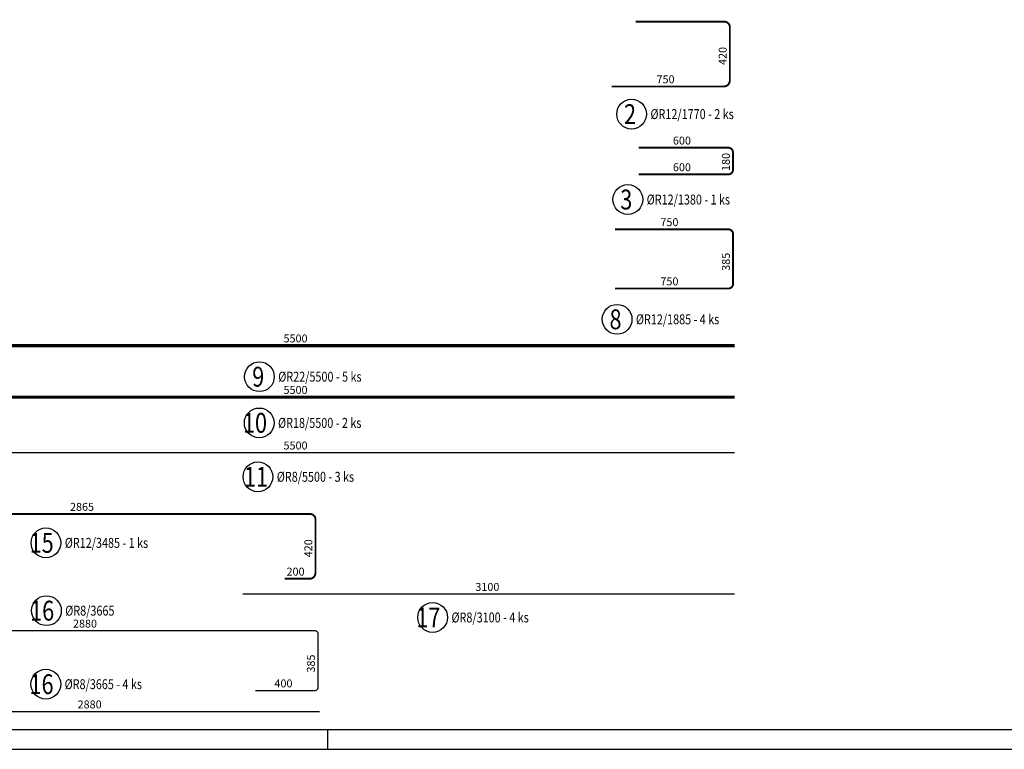
# Model space of a CAD drawing. Units: millimetres. Extents: x 169647 to 190809, y -10176 to 6474.
# Drawn here: x 173120 to 179322, y -10176 to -5580 of the extents above; entities that cross this region are included whole.
import ezdxf

# ---------------------------------------------------------------- set-up
doc = ezdxf.new("R2010")
doc.units = ezdxf.units.MM
doc.header["$LTSCALE"] = 20
doc.layers.add('POLP_POLOŽKA', color=2, linetype='Continuous')
doc.layers.add('VÝTAHP_VÝTAH', color=1, linetype='Continuous')
doc.styles.add('KCE-text', font='romans.shx', dxfattribs={"width": 0.8, "height": 62.5})
doc.styles.get("Standard").update_dxf_attribs({"font": 'txt.shx', "height": 62.5})

msp = doc.modelspace()

# ---------------------------------------------------------------- linework, layer by layer
msp.add_line((175059.3, -10051.2), (175059.3, -10176.2))
for points in [[(169809.3, -10176.2), (190809.3, -10176.2), (190809.3, 4673.8), (169809.3, 4673.8)], [(169934.3, -10051.2), (190684.3, -10051.2), (190684.3, 4548.8), (169934.3, 4548.8)]]:
    msp.add_lwpolyline(points, close=True)
at = {"layer": 'POLP_POLOŽKA', "color": 2}
for centre in [(176974.6, -6174.9), (176951.1, -6713), (176883.2, -7467.6), (174630.1, -7829), (174629, -8120), (174620.9, -8459.6), (173285.4, -8875.8), (173288.5, -9302.8), (175721.3, -9345.6), (173284.6, -9765.9)]:
    msp.add_circle(centre, 93.8, dxfattribs=at)
at = {"layer": 'VÝTAHP_VÝTAH'}
for points, const_width in [([(176999.5, -5592.7), (177559.5, -5592.7, -0.414214), (177593.5, -5626.7), (177593.5, -5962.7, -0.414214), (177555.5, -6000.7), (176849.5, -6000.7)], 12), ([(177019.5, -6386.5), (177583.5, -6386.5, -0.414214), (177613.5, -6416.5), (177613.5, -6524.5, -0.414214), (177583.5, -6554.5), (177019.5, -6554.5)], 12), ([(176870, -7273.5), (177584, -7273.5, 0.414214), (177614, -7243.5), (177614, -6930.5, 0.414214), (177584, -6900.5), (176870, -6900.5)], 12), ([(172124.5, -8694), (174949.5, -8694, -0.414214), (174983.5, -8728), (174983.5, -9064, -0.414214), (174945.5, -9102), (174789.5, -9102)], 12), ([(174603.5, -9806.2), (174979.5, -9806.2, 0.414214), (174999.5, -9786.2), (174999.5, -9449.2, 0.414214), (174979.5, -9429.2), (172123.5, -9429.2)], 8), ([(172528.8, -9561.4), (172152.8, -9561.4, 0.414214), (172132.8, -9581.4), (172132.8, -9918.4, 0.414214), (172152.8, -9938.4), (175008.8, -9938.4)], 8)]:
    msp.add_lwpolyline(points, format="xyb", dxfattribs=dict(at, const_width=const_width))
for points, const_width in [([(177623.7, -7633.1), (172123.7, -7633.1)], 22), ([(177623.7, -7957.5), (172123.7, -7957.5)], 18), ([(177623.7, -8307.6), (172123.7, -8307.6)], 8), ([(177623.7, -9198.3), (174523.7, -9198.3)], 8)]:
    msp.add_lwpolyline(points, dxfattribs=dict(at, const_width=const_width))

# ---------------------------------------------------------------- texts
at = {"layer": 'POLP_POLOŽKA', "color": 1, "style": 'KCE-text', "width": 0.8}
for s, p in [('2', (176927, -6237.4)), ('3', (176903.4, -6775.5)), ('8', (176835.6, -7530.1)), ('9', (174584.9, -7891.5)), ('10', (174526.6, -8182.5)), ('11', (174532.8, -8522.1)), ('15', (173183, -8938.3)), ('16', (173186.1, -9365.3)), ('17', (175618.9, -9408.1)), ('16', (173182.2, -9828.4))]:
    msp.add_text(s, height=125, dxfattribs=at).set_placement(p)
at = {"layer": 'POLP_POLOŽKA', "color": 2, "style": 'KCE-text', "width": 0.8}
for s, p in [('%%cR12/1770 - 2 ks', (177093.4, -6206.1)), ('%%cR12/1380 - 1 ks', (177069.8, -6744.3)), ('%%cR12/1885 - 4 ks', (177002, -7498.8)), ('%%cR22/5500 - 5 ks', (174748.9, -7860.3)), ('%%cR18/5500 - 2 ks', (174747.7, -8151.2)), ('%%cR8/5500 - 3 ks', (174739.7, -8490.8)), ('%%cR12/3485 - 1 ks', (173404.2, -8907.1)), ('%%cR8/3665', (173407.2, -9334.1)), ('%%cR8/3100 - 4 ks', (175840, -9376.9)), ('%%cR8/3665 - 4 ks', (173403.3, -9797.2))]:
    msp.add_text(s, height=62.5, dxfattribs=at).set_placement(p)
at = {"layer": 'VÝTAHP_VÝTAH', "color": 0}
for s, rotation, p in [('420', 90, (177573.5, -5865.5)), ('750', 360, (177131.7, -5980.7)), ('180', 90, (177593.5, -6533)), ('600', 360, (177234.9, -6534.5)), ('385', 90, (177594, -7162)), ('420', 90, (174963.5, -8966.8)), ('200', 360, (174800.9, -9082)), ('385', 90, (174979.5, -9692.7)), ('2880', 360, (173485, -9918.4))]:
    msp.add_text(s, height=50, rotation=rotation, dxfattribs=at).set_placement(p)
for s, p in [('600', (177234.9, -6366.5)), ('750', (177156.2, -6880.5)), ('750', (177156.2, -7253.5)), ('5500', (174782, -7613.1)), ('5500', (174782, -7937.5)), ('5500', (174782, -8287.6)), ('2865', (173437, -8674)), ('3100', (175990.4, -9178.3)), ('2880', (173455.7, -9409.2)), ('400', (174724.9, -9786.2))]:
    msp.add_text(s, height=50, dxfattribs=at).set_placement(p)

doc.saveas('drawing.dxf')
